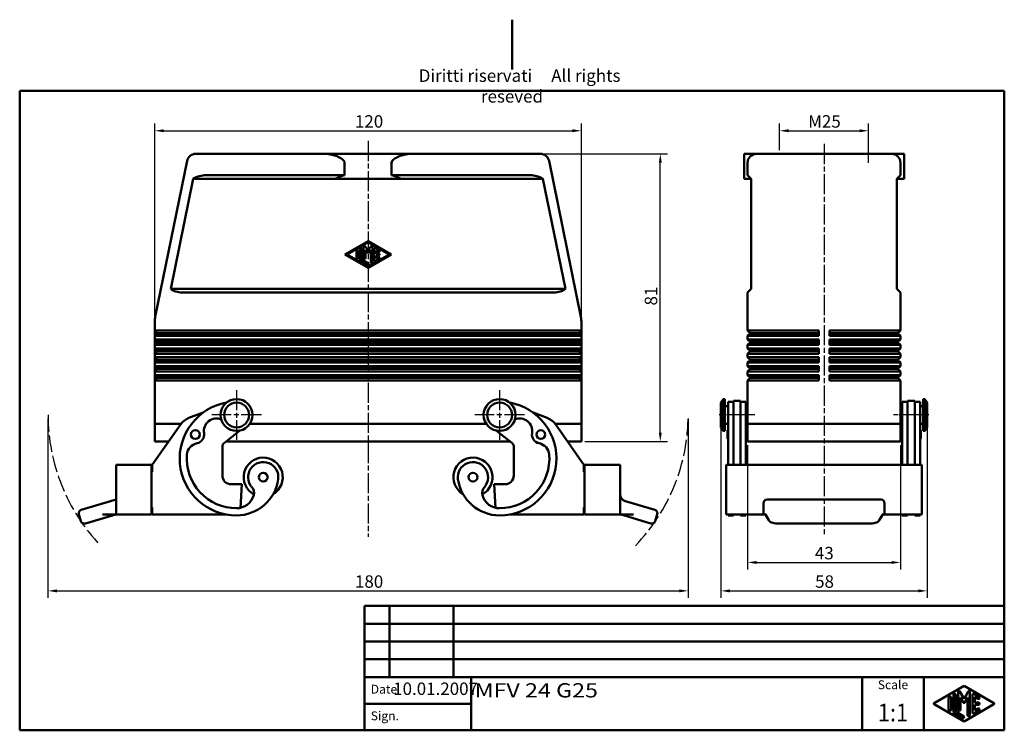
# Model space of a CAD drawing. Extents: x 10 to 287, y 10 to 210.
import ezdxf
from ezdxf.enums import TextEntityAlignment as Align

# ---------------------------------------------------------------- set-up
doc = ezdxf.new("R2010")
doc.units = 0
for name, pattern in [('CHAIN', [0.3543, 0.2362, -0.0295, 0.0591, -0.0295]), ('DASH_DOT', [0.37, 0.24, -0.06, 0.01, -0.06]), ('DASHED_SPACE', [0.2067, 0.1654, -0.0413])]:
    doc.linetypes.add(name, pattern=pattern)
for name, color, linetype, lineweight in [('Bemaßungen(TC_020513_DIN)', 7, 'Continuous', 25), ('Mittellinie(TC_020513_DIN)', 7, 'DASH_DOT', 25), ('Mittelpunktmarkierung(TC_020513_DIN)', 7, 'Continuous', 25), ('Schraffur', 179, 'Continuous', 9), ('Sichtbare Kanten(TC_020513_DIN)', 7, 'Continuous', 50), ('Skizziergeometrie(ISO)', 7, 'Continuous', 50), ('Stich 1-Linien(TC_020513_DIN)', 7, 'DASHED_SPACE', 25), ('Symbole(ISO)', 7, 'Continuous', 25)]:
    doc.layers.add(name, color=color, linetype=linetype, lineweight=lineweight)
doc.styles.add('Aktuell-BSI', font='ARIAL.TTF')
doc.styles.add('Kopie von TC 5 mm', font='ARIAL.TTF', dxfattribs={"width": 1.2})
doc.styles.add('TC 2_5 mm', font='ARIAL.TTF', dxfattribs={"width": 0.9})
doc.styles.add('TC 3_5 mm', font='ARIAL.TTF', dxfattribs={"width": 0.8})
doc.styles.add('TC 5 mm', font='ARIAL.TTF', dxfattribs={"width": 0.9})
doc.dimstyles.new('STANDARD-TC_020513_DIN', dxfattribs={"dimtxt": 3.5, "dimasz": 2.5, "dimexe": 2, "dimexo": 1, "dimgap": 0.8, "dimtad": 1, "dimrnd": 1e-08, "dimzin": 12, "dimtxsty": 'Aktuell-BSI', "dimcen": 0.09, "dimdle": 10, "dimclrd": 7, "dimclre": 7, "dimclrt": 7, "dimadec": 0, "dimazin": 3, "dimtfac": 1, "dimtmove": 0, "dimatfit": 3, "dimfxl": 1, "dimtolj": 1, "dimtzin": 0, "dimlwd": 25, "dimlwe": 25, "dimarcsym": 0})

# ---------------------------------------------------------------- blocks, each defined once
blk = doc.blocks.new('Ränder Ilme Rahmen A4 quer')
at = {"layer": 'Skizziergeometrie(ISO)'}
for p, q in [((148.5, 210), (148.5, 196)), ((10, 10), (10, 190)), ((10, 190), (287, 190)), ((287, 190), (287, 10)), ((10, 10), (287, 10))]:
    blk.add_line(p, q, dxfattribs=at)
at = {"layer": 'Symbole(ISO)', "color": 7, "insert": (148.5, 196), "char_height": 3.5, "attachment_point": 2, "style": 'TC 2_5 mm'}
blk.add_mtext('\\fISOCPEUR|b0|i0;\\H3.5000;    Diritti riservati     All rights reseved', dxfattribs=at)
blk = doc.blocks.new('Schriftfelder Ilme')
at = {"layer": 'Schraffur'}
h = blk.add_hatch(color=7, dxfattribs=at)
edge = h.paths.add_edge_path()
edge.add_arc((184.66, 19.15), 0.333, 0, 180)
edge.add_line((184.32, 19.15), (184.32, 15.85))
edge.add_arc((184.66, 15.85), 0.333, 180, 360)
edge.add_line((184.99, 15.85), (184.99, 19.15))
h = blk.add_hatch(color=7, dxfattribs=at)
edge = h.paths.add_edge_path()
edge.add_line((188.49, 14.02), (186.32, 15.27))
edge.add_line((186.32, 15.27), (186.32, 19.94))
edge.add_arc((185.99, 19.94), 0.333, 0, 180)
edge.add_line((185.66, 19.94), (185.66, 15.27))
edge.add_arc((186.32, 15.27), 0.667, 180, 240.0184)
edge.add_line((185.99, 14.69), (188.16, 13.44))
edge.add_arc((188.32, 13.73), 0.333, 240.0184, 420.0184)
h = blk.add_hatch(color=7, dxfattribs=at)
edge = h.paths.add_edge_path()
edge.add_line((188.66, 18.85), (187.48, 20.89))
edge.add_arc((187.25, 20.75), 0.265, 30, 180)
edge.add_line((186.99, 20.75), (186.99, 15.85))
edge.add_arc((187.32, 15.85), 0.333, 180, 360)
edge.add_line((187.66, 15.85), (187.66, 19.25))
edge.add_line((187.66, 19.25), (188.51, 17.77))
edge.add_arc((188.66, 17.85), 0.167, 210, 330)
edge.add_line((188.8, 17.77), (189.66, 19.25))
edge.add_line((189.66, 19.25), (189.66, 14.29))
edge.add_arc((189.99, 14.29), 0.333, 180, 360)
edge.add_line((190.32, 14.29), (190.32, 20.75))
edge.add_arc((190.06, 20.75), 0.265, 0, 150)
edge.add_line((189.83, 20.89), (188.66, 18.85))
h = blk.add_hatch(color=7, dxfattribs=at)
edge = h.paths.add_edge_path()
edge.add_arc((192.69, 15.85), 0.333, 299.9816, 479.9816)
edge.add_line((192.52, 16.14), (191.66, 15.63))
edge.add_line((191.66, 15.63), (191.66, 17.17))
edge.add_line((191.66, 17.17), (192.69, 17.17))
edge.add_arc((192.69, 17.5), 0.333, 270, 450)
edge.add_line((192.69, 17.83), (191.66, 17.83))
edge.add_line((191.66, 17.83), (191.66, 19.37))
edge.add_line((191.66, 19.37), (192.52, 18.87))
edge.add_arc((192.69, 19.15), 0.333, 240.0184, 420.0184)
edge.add_line((192.86, 19.44), (191.49, 20.23))
edge.add_arc((191.32, 19.94), 0.333, 60.0184, 180)
edge.add_line((190.99, 19.94), (190.99, 15.06))
edge.add_arc((191.32, 15.06), 0.333, 180, 299.9816)
edge.add_line((191.49, 14.77), (192.86, 15.56))
for p, q in [((185.66, 19.94), (185.66, 15.27)), ((186.32, 15.27), (186.32, 19.94)), ((186.99, 20.75), (186.99, 15.85)), ((188.66, 18.85), (187.48, 20.89)), ((189.83, 20.89), (188.66, 18.85)), ((190.32, 14.29), (190.32, 20.75)), ((190.99, 15.06, 10), (190.99, 19.94, 10)), ((191.49, 20.23, 10), (192.86, 19.44, 10)), ((184.32, 15.85, 10), (184.32, 19.15, 10)), ((184.99, 19.15, 10), (184.99, 15.85, 10)), ((187.66, 19.25), (188.51, 17.77)), ((187.66, 15.85), (187.66, 19.25)), ((188.8, 17.77), (189.66, 19.25)), ((189.66, 19.25), (189.66, 14.29)), ((191.66, 19.37, 10), (191.66, 17.83, 10)), ((192.52, 18.87, 10), (191.66, 19.37, 10)), ((191.66, 17.83, 10), (192.69, 17.83, 10)), ((191.66, 17.17, 10), (191.66, 15.63, 10)), ((192.69, 17.17, 10), (191.66, 17.17, 10)), ((185.99, 14.69), (188.16, 13.44)), ((188.49, 14.02), (186.32, 15.27)), ((192.86, 15.56, 10), (191.49, 14.77, 10)), ((191.66, 15.63, 10), (192.52, 16.14, 10))]:
    blk.add_line(p, q)
for centre, radius, start, end in [((184.66, 19.15, 10), 0.333, 0, 180), ((185.99, 19.94), 0.333, 0, 180), ((187.25, 20.75), 0.265, 30, 180), ((190.06, 20.75), 0.265, 0, 150), ((191.32, 19.94, 10), 0.333, 60.0184, 180), ((192.69, 19.15, 10), 0.333, 240.0184, 60.0184), ((188.66, 17.85), 0.167, 210, 330), ((192.69, 17.5, 10), 0.333, 270, 90), ((184.66, 15.85, 10), 0.333, 180, 0), ((186.32, 15.27), 0.667, 180, 240.0184), ((187.32, 15.85), 0.333, 180, 0), ((188.32, 13.73), 0.333, 240.0184, 60.0184), ((189.99, 14.29), 0.333, 180, 0), ((191.32, 15.06, 10), 0.333, 180, 299.9816), ((192.69, 15.85, 10), 0.333, 299.9816, 119.9816)]:
    blk.add_arc(centre, radius, start, end)
at = {"layer": 'Skizziergeometrie(ISO)'}
for p, q in [((19.98, 45), (199.98, 45)), ((19.98, 45), (19.98, 10)), ((26.98, 45), (26.98, 25)), ((44.98, 45), (44.98, 25)), ((19.98, 40), (199.98, 40)), ((19.98, 35), (199.98, 35)), ((19.98, 30), (199.98, 30)), ((19.98, 25), (199.98, 25)), ((49.98, 10), (49.98, 25)), ((159.98, 25), (159.98, 10)), ((177.33, 25), (177.33, 10)), ((180.24, 17.65), (188.66, 22.5)), ((188.66, 22.5), (197.07, 17.65)), ((185.66, 15.27), (185.66, 19.94)), ((186.32, 19.94), (186.32, 15.27)), ((186.99, 15.85), (186.99, 20.75)), ((187.48, 20.89), (188.66, 18.85)), ((189.83, 20.89), (188.66, 18.85)), ((190.32, 14.29), (190.32, 20.75)), ((190.99, 15.06), (190.99, 19.94)), ((191.49, 20.23), (192.86, 19.44)), ((19.98, 17.5), (49.98, 17.5)), ((188.66, 12.5), (180.24, 17.36)), ((184.32, 15.85), (184.32, 19.15)), ((184.99, 19.15), (184.99, 15.85)), ((187.66, 19.25), (187.66, 15.85)), ((188.51, 17.77), (187.66, 19.25)), ((197.07, 17.36), (188.66, 12.5)), ((189.66, 19.25), (188.8, 17.77)), ((189.66, 14.29), (189.66, 19.25)), ((191.66, 19.37), (191.66, 17.83)), ((192.52, 18.87), (191.66, 19.37)), ((191.66, 17.83), (192.69, 17.83)), ((191.66, 17.17), (191.66, 15.63)), ((192.69, 17.17), (191.66, 17.17)), ((188.16, 13.44), (185.99, 14.69)), ((186.32, 15.27), (188.49, 14.02)), ((192.86, 15.56), (191.49, 14.77)), ((191.66, 15.63), (192.52, 16.14))]:
    blk.add_line(p, q, dxfattribs=at)
for centre, radius, start, end in [((184.66, 19.15), 0.333, 0, 180), ((185.99, 19.94), 0.333, 0, 180), ((187.25, 20.75), 0.265, 30, 180), ((190.06, 20.75), 0.265, 0, 150), ((191.32, 19.94), 0.333, 60.0184, 180), ((192.69, 19.15), 0.333, 240.0184, 60.0184), ((180.32, 17.5), 0.167, 119.9816, 240.0184), ((188.66, 17.85), 0.167, 210, 330), ((192.69, 17.5), 0.333, 270, 90), ((196.99, 17.5), 0.167, 299.9816, 60.0184), ((184.66, 15.85), 0.333, 180, 0), ((186.32, 15.27), 0.667, 180, 240.0184), ((187.32, 15.85), 0.333, 180, 0), ((188.32, 13.73), 0.333, 240.0184, 60.0184), ((189.99, 14.29), 0.333, 180, 0), ((191.32, 15.06), 0.333, 180, 299.9816), ((192.69, 15.85), 0.333, 299.9816, 119.9816)]:
    blk.add_arc(centre, radius, start, end, dxfattribs=at)
at = {"layer": 'Symbole(ISO)', "color": 7}
for s, insert, char_height, width, attachment_point, style in [(' Date', (20.98, 21.25), 2.5, 8.9975, 4, 'TC 2_5 mm'), ('10.01.2007', (39.98, 21.25), 3.5, 20.9533, 5, 'TC 3_5 mm'), ('Scale', (168.66, 22.5), 2.5, 17.3406, 5, 'TC 2_5 mm'), (' Sign.', (20.98, 13.75), 2.5, 8.971, 4, 'TC 2_5 mm')]:
    blk.add_mtext(s, dxfattribs=dict(at, insert=insert, char_height=char_height, width=width, attachment_point=attachment_point, style=style))
at = {"layer": 'Symbole(ISO)', "color": 7, "style": 'Kopie von TC 5 mm', "width": 1.2}
blk.add_attdef('BAUTEILNUMMER', text='', height=4, dxfattribs=at).set_placement((50.98, 21.25), align=Align.MIDDLE_LEFT)
at = {"layer": 'Symbole(ISO)', "color": 7, "style": 'TC 5 mm', "width": 0.9}
blk.add_attdef('FirstViewScale', text='', height=5, dxfattribs=at).set_placement((168.66, 15), align=Align.MIDDLE_CENTER)
blk = doc.blocks.new('*D11')
at = {"layer": 'Bemaßungen(TC_020513_DIN)', "color": 7, "linetype": 'Continuous', "lineweight": 25}
for p, q in [((153.9, 172.24), (192.22, 172.24)), ((190.22, 93.74), (190.22, 169.74)), ((169.01, 91.24), (192.22, 91.24))]:
    blk.add_line(p, q, dxfattribs=at)
at = {"layer": 'Bemaßungen(TC_020513_DIN)', "color": 7, "linetype": 'Continuous'}
for points in [[(189.81, 169.74), (190.64, 169.74), (190.22, 172.24)], [(189.81, 93.74), (190.64, 93.74), (190.22, 91.24)]]:
    blk.add_solid(points, dxfattribs=at)
at = {"layer": 'Defpoints', "color": 0, "linetype": 'Continuous'}
for p in [(152.9, 172.24), (190.22, 172.24), (168.01, 91.24)]:
    blk.add_point(p, dxfattribs=at)
at = {"layer": 'Bemaßungen(TC_020513_DIN)', "color": 7, "linetype": 'Continuous', "lineweight": 25, "insert": (185.85, 129.57), "char_height": 3.5, "attachment_point": 1, "rotation": 90, "style": 'Aktuell-BSI'}
blk.add_mtext('\\A1;81', dxfattribs=at)
blk = doc.blocks.new('*D12')
at = {"layer": 'Bemaßungen(TC_020513_DIN)', "color": 7, "linetype": 'Continuous', "lineweight": 25}
for p, q in [((223.79, 173.24), (223.79, 180.74)), ((248.79, 169.74), (248.79, 180.74)), ((226.29, 178.74), (246.29, 178.74))]:
    blk.add_line(p, q, dxfattribs=at)
at = {"layer": 'Bemaßungen(TC_020513_DIN)', "color": 7, "linetype": 'Continuous'}
for points in [[(226.29, 179.16), (226.29, 178.33), (223.79, 178.74)], [(246.29, 179.16), (246.29, 178.33), (248.79, 178.74)]]:
    blk.add_solid(points, dxfattribs=at)
at = {"layer": 'Defpoints', "color": 0, "linetype": 'Continuous'}
for p in [(248.79, 178.74), (223.79, 172.24), (248.79, 168.74)]:
    blk.add_point(p, dxfattribs=at)
at = {"layer": 'Bemaßungen(TC_020513_DIN)', "color": 7, "linetype": 'Continuous', "lineweight": 25, "insert": (231.81, 183.12), "char_height": 3.5, "attachment_point": 1, "style": 'Aktuell-BSI'}
blk.add_mtext('\\A1;M25', dxfattribs=at)
blk = doc.blocks.new('*D13')
at = {"layer": 'Bemaßungen(TC_020513_DIN)', "color": 7, "linetype": 'Continuous', "lineweight": 25}
for p, q in [((48.01, 103.37), (48.01, 180.74)), ((168.01, 109.49), (168.01, 180.74)), ((50.51, 178.74), (165.51, 178.74))]:
    blk.add_line(p, q, dxfattribs=at)
at = {"layer": 'Bemaßungen(TC_020513_DIN)', "color": 7, "linetype": 'Continuous'}
for points in [[(50.51, 179.16), (50.51, 178.33), (48.01, 178.74)], [(165.51, 179.16), (165.51, 178.33), (168.01, 178.74)]]:
    blk.add_solid(points, dxfattribs=at)
at = {"layer": 'Defpoints', "color": 0, "linetype": 'Continuous'}
for p in [(168.01, 178.74), (168.01, 108.49), (48.01, 102.37)]:
    blk.add_point(p, dxfattribs=at)
at = {"layer": 'Bemaßungen(TC_020513_DIN)', "color": 7, "linetype": 'Continuous', "lineweight": 25, "insert": (104.32, 183.12), "char_height": 3.5, "attachment_point": 1, "style": 'Aktuell-BSI'}
blk.add_mtext('\\A1;120', dxfattribs=at)
blk = doc.blocks.new('*D14')
at = {"layer": 'Bemaßungen(TC_020513_DIN)', "color": 7, "linetype": 'Continuous', "lineweight": 25}
for p, q in [((214.79, 90.24), (214.79, 55.24)), ((257.79, 90.24), (257.79, 55.24)), ((217.29, 57.24), (255.29, 57.24))]:
    blk.add_line(p, q, dxfattribs=at)
at = {"layer": 'Bemaßungen(TC_020513_DIN)', "color": 7, "linetype": 'Continuous'}
for points in [[(217.29, 57.66), (217.29, 56.83), (214.79, 57.24)], [(255.29, 57.66), (255.29, 56.83), (257.79, 57.24)]]:
    blk.add_solid(points, dxfattribs=at)
at = {"layer": 'Defpoints', "color": 0, "linetype": 'Continuous'}
for p in [(214.79, 91.24), (257.79, 91.24), (257.79, 57.24)]:
    blk.add_point(p, dxfattribs=at)
at = {"layer": 'Bemaßungen(TC_020513_DIN)', "color": 7, "linetype": 'Continuous', "lineweight": 25, "insert": (233.71, 61.62), "char_height": 3.5, "attachment_point": 1, "style": 'Aktuell-BSI'}
blk.add_mtext('\\A1;43', dxfattribs=at)
blk = doc.blocks.new('*D15')
at = {"layer": 'Bemaßungen(TC_020513_DIN)', "color": 7, "linetype": 'Continuous', "lineweight": 25}
for p, q in [((207.29, 97.74), (207.29, 47.24)), ((265.29, 97.74), (265.29, 47.24)), ((209.79, 49.24), (262.79, 49.24))]:
    blk.add_line(p, q, dxfattribs=at)
at = {"layer": 'Bemaßungen(TC_020513_DIN)', "color": 7, "linetype": 'Continuous'}
for points in [[(209.79, 49.66), (209.79, 48.83), (207.29, 49.24)], [(262.79, 49.66), (262.79, 48.83), (265.29, 49.24)]]:
    blk.add_solid(points, dxfattribs=at)
at = {"layer": 'Defpoints', "color": 0, "linetype": 'Continuous'}
for p in [(207.29, 98.74), (265.29, 98.74), (265.29, 49.24)]:
    blk.add_point(p, dxfattribs=at)
at = {"layer": 'Bemaßungen(TC_020513_DIN)', "color": 7, "linetype": 'Continuous', "lineweight": 25, "insert": (233.78, 53.62), "char_height": 3.5, "attachment_point": 1, "style": 'Aktuell-BSI'}
blk.add_mtext('\\A1;58', dxfattribs=at)
blk = doc.blocks.new('*D16')
at = {"layer": 'Bemaßungen(TC_020513_DIN)', "color": 7, "linetype": 'Continuous', "lineweight": 25}
for p, q in [((17.96, 97.74), (17.96, 47.24)), ((198.06, 97.74), (198.06, 47.24)), ((20.46, 49.24), (195.56, 49.24))]:
    blk.add_line(p, q, dxfattribs=at)
at = {"layer": 'Bemaßungen(TC_020513_DIN)', "color": 7, "linetype": 'Continuous'}
for points in [[(20.46, 49.66), (20.46, 48.83), (17.96, 49.24)], [(195.56, 49.66), (195.56, 48.83), (198.06, 49.24)]]:
    blk.add_solid(points, dxfattribs=at)
at = {"layer": 'Defpoints', "color": 0, "linetype": 'Continuous'}
for p in [(17.96, 98.74), (198.06, 98.74), (198.06, 49.24)]:
    blk.add_point(p, dxfattribs=at)
at = {"layer": 'Bemaßungen(TC_020513_DIN)', "color": 7, "linetype": 'Continuous', "lineweight": 25, "insert": (104.32, 53.62), "char_height": 3.5, "attachment_point": 1, "style": 'Aktuell-BSI'}
blk.add_mtext('\\A1;180', dxfattribs=at)

msp = doc.modelspace()

# ---------------------------------------------------------------- linework, layer by layer
at = {"layer": 'Mittellinie(TC_020513_DIN)', "linetype": 'CHAIN', "ltscale": 23.990969}
for p, q in [((108.013, 175.879), (108.013, 64.454)), ((236.288, 175.024), (236.288, 64.625))]:
    msp.add_line(p, q, dxfattribs=at)
at = {"layer": 'Mittellinie(TC_020513_DIN)', "linetype": 'CHAIN', "ltscale": 7.222748}
for p, q in [((213.288, 98.743), (206.788, 98.743)), ((216.788, 98.743), (210.288, 98.743)), ((262.288, 98.743), (255.788, 98.743)), ((265.788, 98.743), (259.288, 98.743))]:
    msp.add_line(p, q, dxfattribs=at)
at = {"layer": 'Mittelpunktmarkierung(TC_020513_DIN)', "linetype": 'CHAIN', "ltscale": 23.990969}
for p, q in [((71.013, 105.743), (71.013, 91.743)), ((145.013, 105.743), (145.013, 91.743)), ((78.013, 98.743), (64.013, 98.743)), ((152.013, 98.743), (138.013, 98.743))]:
    msp.add_line(p, q, dxfattribs=at)
at = {"layer": 'Sichtbare Kanten(TC_020513_DIN)'}
for p, q in [((59.553, 172.243), (63.126, 172.243)), ((95.961, 172.243), (63.126, 172.243)), ((95.961, 172.243), (120.065, 172.243)), ((152.899, 172.243), (120.065, 172.243)), ((152.899, 172.243), (156.472, 172.243)), ((213.788, 172.243), (217.288, 172.243)), ((213.788, 165.243), (213.788, 172.243)), ((217.288, 172.243), (220.788, 172.243)), ((251.788, 172.243), (220.788, 172.243)), ((251.788, 172.243), (255.288, 172.243)), ((255.288, 172.243), (258.788, 172.243)), ((258.788, 165.243), (258.788, 172.243)), ((57.104, 170.243), (48.134, 126.337)), ((101.379, 166.243), (101.379, 169.743)), ((114.646, 169.743), (114.646, 166.243)), ((167.891, 126.337), (158.921, 170.243)), ((214.788, 169.743), (214.788, 166.243)), ((257.788, 166.243), (257.788, 169.743)), ((62.411, 166.243), (101.379, 166.243)), ((114.646, 166.243), (153.614, 166.243)), ((215.788, 165.243), (214.788, 166.243)), ((257.788, 166.243), (256.788, 165.243)), ((52.488, 134.243), (58.821, 165.243)), ((58.821, 165.243), (98.739, 165.243)), ((117.286, 165.243), (98.739, 165.243)), ((117.286, 165.243), (157.204, 165.243)), ((157.204, 165.243), (163.537, 134.243)), ((215.788, 165.243), (213.788, 165.243)), ((215.788, 165.243), (215.788, 134.243)), ((258.788, 165.243), (256.788, 165.243)), ((256.788, 134.243), (256.788, 165.243)), ((101.512, 143.893), (108.013, 147.641)), ((108.013, 147.353), (102.013, 143.893)), ((108.013, 147.641), (114.513, 143.893)), ((114.013, 143.893), (108.013, 147.353)), ((104.763, 142.903), (104.763, 144.883)), ((105.263, 144.883), (105.263, 142.903)), ((105.763, 142.337), (105.763, 145.449)), ((106.263, 145.449), (106.263, 142.481)), ((106.763, 142.903), (106.763, 146.026)), ((107.213, 146.175), (108.013, 145.104)), ((108.013, 144.269), (107.263, 145.273)), ((107.263, 145.273), (107.263, 142.903)), ((108.013, 145.104), (108.812, 146.175)), ((108.763, 145.273), (108.013, 144.269)), ((108.763, 141.76), (108.763, 145.273)), ((109.263, 146.026), (109.263, 141.76)), ((109.763, 142.337), (109.763, 145.449)), ((110.137, 145.666), (111.137, 145.089)), ((110.263, 145.016), (110.263, 144.143)), ((110.888, 144.656), (110.263, 145.016)), ((110.263, 144.143), (111.013, 144.143)), ((108.013, 140.144), (101.512, 143.893)), ((102.013, 143.893), (108.013, 140.433)), ((107.888, 140.967), (105.888, 142.12)), ((106.263, 142.481), (108.137, 141.4)), ((114.513, 143.893), (108.013, 140.144)), ((108.013, 140.433), (114.013, 143.893)), ((111.137, 142.697), (110.137, 142.12)), ((111.013, 143.643), (110.263, 143.643)), ((110.263, 143.643), (110.263, 142.769)), ((110.263, 142.769), (110.888, 143.13)), ((52.488, 134.243), (163.537, 134.243)), ((160.356, 133.243), (55.669, 133.243)), ((214.788, 133.243), (215.788, 134.243)), ((214.788, 133.243), (214.788, 125.136)), ((256.788, 134.243), (257.788, 133.243)), ((257.788, 125.136), (257.788, 133.243)), ((48.013, 125.136), (48.013, 122.493)), ((168.013, 122.493), (168.013, 125.136)), ((214.788, 125.136), (214.788, 122.493)), ((257.788, 122.493), (257.788, 125.136)), ((48.013, 122.493), (54.013, 122.493)), ((48.013, 122.493), (48.013, 120.993)), ((48.013, 122.493), (48.713, 121.793)), ((162.013, 122.493), (54.013, 122.493)), ((162.013, 122.493), (168.013, 122.493)), ((167.313, 121.793), (168.013, 122.493)), ((168.013, 120.993), (168.013, 122.493)), ((214.788, 122.493), (220.788, 122.493)), ((215.488, 121.793), (214.788, 122.493)), ((234.788, 122.493), (220.788, 122.493)), ((234.788, 120.993), (234.788, 122.493)), ((237.788, 122.493), (237.788, 120.993)), ((251.788, 122.493), (237.788, 122.493)), ((251.788, 122.493), (257.788, 122.493)), ((257.788, 122.493), (257.088, 121.793)), ((48.013, 120.993), (48.713, 121.693)), ((48.013, 120.993), (48.013, 119.993)), ((54.013, 120.993), (48.013, 120.993)), ((48.013, 119.993), (54.013, 119.993)), ((48.013, 119.993), (48.013, 118.493)), ((48.013, 119.993), (48.713, 119.293)), ((48.013, 118.493), (48.713, 119.193)), ((54.013, 121.793), (48.713, 121.793)), ((48.713, 121.693), (48.713, 121.793)), ((48.713, 121.693), (54.013, 121.693)), ((54.013, 119.293), (48.713, 119.293)), ((48.713, 119.193), (48.713, 119.293)), ((48.713, 119.193), (54.013, 119.193)), ((54.013, 121.793), (162.013, 121.793)), ((162.013, 121.693), (54.013, 121.693)), ((54.013, 120.993), (162.013, 120.993)), ((162.013, 119.993), (54.013, 119.993)), ((54.013, 119.293), (162.013, 119.293)), ((162.013, 119.193), (54.013, 119.193)), ((167.313, 121.793), (162.013, 121.793)), ((162.013, 121.693), (167.313, 121.693)), ((168.013, 120.993), (162.013, 120.993)), ((162.013, 119.993), (168.013, 119.993)), ((167.313, 119.293), (162.013, 119.293)), ((162.013, 119.193), (167.313, 119.193)), ((167.313, 121.693), (167.313, 121.793)), ((168.013, 120.993), (167.313, 121.693)), ((167.313, 119.293), (168.013, 119.993)), ((167.313, 119.193), (167.313, 119.293)), ((168.013, 118.493), (167.313, 119.193)), ((168.013, 119.993), (168.013, 120.993)), ((168.013, 118.493), (168.013, 119.993)), ((215.488, 121.693), (214.788, 120.993)), ((220.788, 120.993), (214.788, 120.993)), ((214.788, 120.993), (214.788, 119.993)), ((214.788, 119.993), (220.788, 119.993)), ((215.488, 119.293), (214.788, 119.993)), ((215.488, 119.193), (214.788, 118.493)), ((215.488, 121.793), (220.788, 121.793)), ((215.488, 121.693), (215.488, 121.793)), ((220.788, 121.693), (215.488, 121.693)), ((215.488, 119.293), (220.788, 119.293)), ((215.488, 119.193), (215.488, 119.293)), ((220.788, 119.193), (215.488, 119.193)), ((234.788, 121.793), (220.788, 121.793)), ((220.788, 121.693), (234.788, 121.693)), ((220.788, 120.993), (234.788, 120.993)), ((234.788, 119.993), (220.788, 119.993)), ((234.788, 119.293), (220.788, 119.293)), ((220.788, 119.193), (234.788, 119.193)), ((234.788, 118.493), (234.788, 119.993)), ((237.788, 121.793), (251.788, 121.793)), ((251.788, 121.693), (237.788, 121.693)), ((237.788, 120.993), (251.788, 120.993)), ((237.788, 119.993), (237.788, 118.493)), ((251.788, 119.993), (237.788, 119.993)), ((237.788, 119.293), (251.788, 119.293)), ((251.788, 119.193), (237.788, 119.193)), ((257.088, 121.793), (251.788, 121.793)), ((251.788, 121.693), (257.088, 121.693)), ((257.788, 120.993), (251.788, 120.993)), ((251.788, 119.993), (257.788, 119.993)), ((257.088, 119.293), (251.788, 119.293)), ((251.788, 119.193), (257.088, 119.193)), ((257.088, 121.693), (257.088, 121.793)), ((257.788, 120.993), (257.088, 121.693)), ((257.788, 119.993), (257.088, 119.293)), ((257.088, 119.193), (257.088, 119.293)), ((257.788, 118.493), (257.088, 119.193)), ((257.788, 119.993), (257.788, 120.993)), ((48.013, 118.493), (48.013, 117.493)), ((54.013, 118.493), (48.013, 118.493)), ((48.013, 117.493), (54.013, 117.493)), ((48.013, 117.493), (48.013, 115.993)), ((48.013, 117.493), (48.713, 116.793)), ((48.013, 115.993), (48.713, 116.693)), ((54.013, 116.793), (48.713, 116.793)), ((48.713, 116.693), (48.713, 116.793)), ((48.713, 116.693), (54.013, 116.693)), ((54.013, 118.493), (162.013, 118.493)), ((162.013, 117.493), (54.013, 117.493)), ((54.013, 116.793), (162.013, 116.793)), ((162.013, 116.693), (54.013, 116.693)), ((168.013, 118.493), (162.013, 118.493)), ((162.013, 117.493), (168.013, 117.493)), ((167.313, 116.793), (162.013, 116.793)), ((162.013, 116.693), (167.313, 116.693)), ((167.313, 116.793), (168.013, 117.493)), ((167.313, 116.693), (167.313, 116.793)), ((168.013, 115.993), (167.313, 116.693)), ((168.013, 117.493), (168.013, 118.493)), ((168.013, 115.993), (168.013, 117.493)), ((220.788, 118.493), (214.788, 118.493)), ((214.788, 118.493), (214.788, 117.493)), ((214.788, 117.493), (220.788, 117.493)), ((215.488, 116.793), (214.788, 117.493)), ((215.488, 116.693), (214.788, 115.993)), ((215.488, 116.793), (220.788, 116.793)), ((215.488, 116.693), (215.488, 116.793)), ((220.788, 116.693), (215.488, 116.693)), ((220.788, 118.493), (234.788, 118.493)), ((234.788, 117.493), (220.788, 117.493)), ((234.788, 116.793), (220.788, 116.793)), ((220.788, 116.693), (234.788, 116.693)), ((234.788, 115.993), (234.788, 117.493)), ((237.788, 118.493), (251.788, 118.493)), ((237.788, 117.493), (237.788, 115.993)), ((251.788, 117.493), (237.788, 117.493)), ((237.788, 116.793), (251.788, 116.793)), ((251.788, 116.693), (237.788, 116.693)), ((257.788, 118.493), (251.788, 118.493)), ((251.788, 117.493), (257.788, 117.493)), ((257.088, 116.793), (251.788, 116.793)), ((251.788, 116.693), (257.088, 116.693)), ((257.788, 117.493), (257.088, 116.793)), ((257.088, 116.693), (257.088, 116.793)), ((257.788, 115.993), (257.088, 116.693)), ((257.788, 117.493), (257.788, 118.493)), ((48.013, 115.993), (48.013, 114.993)), ((54.013, 115.993), (48.013, 115.993)), ((48.013, 114.993), (54.013, 114.993)), ((48.013, 114.993), (48.013, 113.493)), ((48.013, 114.993), (48.713, 114.293)), ((48.013, 113.493), (48.713, 114.193)), ((54.013, 114.293), (48.713, 114.293)), ((48.713, 114.193), (48.713, 114.293)), ((48.713, 114.193), (54.013, 114.193)), ((54.013, 115.993), (162.013, 115.993)), ((162.013, 114.993), (54.013, 114.993)), ((54.013, 114.293), (162.013, 114.293)), ((162.013, 114.193), (54.013, 114.193)), ((168.013, 115.993), (162.013, 115.993)), ((162.013, 114.993), (168.013, 114.993)), ((167.313, 114.293), (162.013, 114.293)), ((162.013, 114.193), (167.313, 114.193)), ((167.313, 114.293), (168.013, 114.993)), ((167.313, 114.193), (167.313, 114.293)), ((168.013, 113.493), (167.313, 114.193)), ((168.013, 114.993), (168.013, 115.993)), ((168.013, 113.493), (168.013, 114.993)), ((220.788, 115.993), (214.788, 115.993)), ((214.788, 115.993), (214.788, 114.993)), ((214.788, 114.993), (220.788, 114.993)), ((215.488, 114.293), (214.788, 114.993)), ((215.488, 114.193), (214.788, 113.493)), ((215.488, 114.293), (220.788, 114.293)), ((215.488, 114.193), (215.488, 114.293)), ((220.788, 114.193), (215.488, 114.193)), ((220.788, 115.993), (234.788, 115.993)), ((234.788, 114.993), (220.788, 114.993)), ((234.788, 114.293), (220.788, 114.293)), ((220.788, 114.193), (234.788, 114.193)), ((234.788, 113.493), (234.788, 114.993)), ((237.788, 115.993), (251.788, 115.993)), ((237.788, 114.993), (237.788, 113.493)), ((251.788, 114.993), (237.788, 114.993)), ((237.788, 114.293), (251.788, 114.293)), ((251.788, 114.193), (237.788, 114.193)), ((257.788, 115.993), (251.788, 115.993)), ((251.788, 114.993), (257.788, 114.993)), ((257.088, 114.293), (251.788, 114.293)), ((251.788, 114.193), (257.088, 114.193)), ((257.788, 114.993), (257.088, 114.293)), ((257.088, 114.193), (257.088, 114.293)), ((257.788, 113.493), (257.088, 114.193)), ((257.788, 114.993), (257.788, 115.993)), ((48.013, 113.493), (48.013, 112.493)), ((54.013, 113.493), (48.013, 113.493)), ((48.013, 112.493), (54.013, 112.493)), ((48.013, 112.493), (48.013, 110.993)), ((48.013, 112.493), (48.713, 111.793)), ((48.013, 110.993), (48.713, 111.693)), ((48.013, 110.993), (48.013, 109.993)), ((54.013, 110.993), (48.013, 110.993)), ((54.013, 111.793), (48.713, 111.793)), ((48.713, 111.693), (48.713, 111.793)), ((48.713, 111.693), (54.013, 111.693)), ((54.013, 113.493), (162.013, 113.493)), ((162.013, 112.493), (54.013, 112.493)), ((54.013, 111.793), (162.013, 111.793)), ((162.013, 111.693), (54.013, 111.693)), ((54.013, 110.993), (162.013, 110.993)), ((168.013, 113.493), (162.013, 113.493)), ((162.013, 112.493), (168.013, 112.493)), ((167.313, 111.793), (162.013, 111.793)), ((162.013, 111.693), (167.313, 111.693)), ((168.013, 110.993), (162.013, 110.993)), ((167.313, 111.793), (168.013, 112.493)), ((167.313, 111.693), (167.313, 111.793)), ((168.013, 110.993), (167.313, 111.693)), ((168.013, 112.493), (168.013, 113.493)), ((168.013, 110.993), (168.013, 112.493)), ((168.013, 109.993), (168.013, 110.993)), ((220.788, 113.493), (214.788, 113.493)), ((214.788, 113.493), (214.788, 112.493)), ((214.788, 112.493), (220.788, 112.493)), ((215.488, 111.793), (214.788, 112.493)), ((215.488, 111.693), (214.788, 110.993)), ((220.788, 110.993), (214.788, 110.993)), ((214.788, 110.993), (214.788, 109.993)), ((215.488, 111.793), (220.788, 111.793)), ((215.488, 111.693), (215.488, 111.793)), ((220.788, 111.693), (215.488, 111.693)), ((220.788, 113.493), (234.788, 113.493)), ((234.788, 112.493), (220.788, 112.493)), ((234.788, 111.793), (220.788, 111.793)), ((220.788, 111.693), (234.788, 111.693)), ((220.788, 110.993), (234.788, 110.993)), ((234.788, 110.993), (234.788, 112.493)), ((237.788, 113.493), (251.788, 113.493)), ((237.788, 112.493), (237.788, 110.993)), ((251.788, 112.493), (237.788, 112.493)), ((237.788, 111.793), (251.788, 111.793)), ((251.788, 111.693), (237.788, 111.693)), ((237.788, 110.993), (251.788, 110.993)), ((257.788, 113.493), (251.788, 113.493)), ((251.788, 112.493), (257.788, 112.493)), ((257.088, 111.793), (251.788, 111.793)), ((251.788, 111.693), (257.088, 111.693)), ((257.788, 110.993), (251.788, 110.993)), ((257.788, 112.493), (257.088, 111.793)), ((257.088, 111.693), (257.088, 111.793)), ((257.788, 110.993), (257.088, 111.693)), ((257.788, 112.493), (257.788, 113.493)), ((257.788, 109.993), (257.788, 110.993)), ((48.013, 109.993), (54.013, 109.993)), ((48.013, 109.993), (48.013, 108.493)), ((48.013, 109.993), (48.713, 109.293)), ((48.013, 108.493), (48.713, 109.193)), ((48.013, 108.493), (48.013, 96.243)), ((54.013, 108.493), (48.013, 108.493)), ((54.013, 109.293), (48.713, 109.293)), ((48.713, 109.193), (48.713, 109.293)), ((48.713, 109.193), (54.013, 109.193)), ((162.013, 109.993), (54.013, 109.993)), ((54.013, 109.293), (162.013, 109.293)), ((162.013, 109.193), (54.013, 109.193)), ((54.013, 108.493), (162.013, 108.493)), ((162.013, 109.993), (168.013, 109.993)), ((167.313, 109.293), (162.013, 109.293)), ((162.013, 109.193), (167.313, 109.193)), ((168.013, 108.493), (162.013, 108.493)), ((167.313, 109.293), (168.013, 109.993)), ((167.313, 109.193), (167.313, 109.293)), ((168.013, 108.493), (167.313, 109.193)), ((168.013, 108.493), (168.013, 109.993)), ((168.013, 96.243), (168.013, 108.493)), ((214.788, 109.993), (220.788, 109.993)), ((215.488, 109.293), (214.788, 109.993)), ((214.788, 108.493), (215.488, 109.193)), ((220.788, 108.493), (214.788, 108.493)), ((214.788, 108.493), (214.788, 96.243)), ((215.488, 109.293), (220.788, 109.293)), ((215.488, 109.193), (215.488, 109.293)), ((220.788, 109.193), (215.488, 109.193)), ((234.788, 109.993), (220.788, 109.993)), ((234.788, 109.293), (220.788, 109.293)), ((220.788, 109.193), (234.788, 109.193)), ((220.788, 108.493), (234.788, 108.493)), ((234.788, 108.493), (234.788, 109.993)), ((237.788, 109.993), (237.788, 108.493)), ((251.788, 109.993), (237.788, 109.993)), ((237.788, 109.293), (251.788, 109.293)), ((251.788, 109.193), (237.788, 109.193)), ((237.788, 108.493), (251.788, 108.493)), ((251.788, 109.993), (257.788, 109.993)), ((257.088, 109.293), (251.788, 109.293)), ((251.788, 109.193), (257.088, 109.193)), ((257.788, 108.493), (251.788, 108.493)), ((257.788, 109.993), (257.088, 109.293)), ((257.088, 109.193), (257.088, 109.293)), ((257.788, 108.493), (257.088, 109.193)), ((257.788, 96.243), (257.788, 108.493)), ((207.288, 102.243), (207.888, 103.243)), ((207.888, 103.243), (207.888, 94.243)), ((208.388, 103.243), (207.888, 103.243)), ((208.388, 103.243), (208.388, 94.243)), ((209.288, 84.743), (209.288, 102.493)), ((210.788, 102.493), (209.288, 102.493)), ((210.788, 102.743), (210.788, 102.48)), ((210.788, 102.743), (212.788, 102.743)), ((212.788, 102.743), (212.788, 102.48)), ((214.288, 102.493), (212.788, 102.493)), ((214.288, 102.493), (214.288, 84.743)), ((258.288, 102.493), (258.288, 84.743)), ((258.288, 102.493), (259.788, 102.493)), ((259.788, 102.743), (259.788, 102.48)), ((259.788, 102.743), (261.788, 102.743)), ((261.788, 102.743), (261.788, 102.48)), ((261.788, 102.493), (263.288, 102.493)), ((263.288, 84.743), (263.288, 102.493)), ((264.188, 103.243), (264.188, 94.243)), ((264.688, 103.243), (264.188, 103.243)), ((264.688, 103.243), (264.688, 94.243)), ((265.288, 102.243), (264.688, 103.243)), ((207.288, 102.243), (207.288, 95.243)), ((209.288, 101.243), (208.388, 101.243)), ((210.788, 102.412), (210.788, 102.48)), ((210.788, 99.429), (210.788, 102.412)), ((212.788, 102.412), (212.788, 102.48)), ((212.788, 99.429), (212.788, 102.412)), ((214.788, 101.243), (214.288, 101.243)), ((258.288, 101.243), (257.788, 101.243)), ((259.788, 102.412), (259.788, 102.48)), ((259.788, 99.429), (259.788, 102.412)), ((261.788, 102.412), (261.788, 102.48)), ((261.788, 99.429), (261.788, 102.412)), ((264.188, 101.243), (263.288, 101.243)), ((265.288, 102.243), (265.288, 95.243)), ((57.629, 97.914), (61.597, 99.429)), ((158.396, 97.914), (154.428, 99.429)), ((210.788, 97.914), (210.788, 99.429)), ((210.788, 97.914), (210.788, 96.121)), ((212.788, 97.914), (212.788, 99.429)), ((212.788, 97.914), (212.788, 96.121)), ((259.788, 97.914), (259.788, 99.429)), ((259.788, 97.914), (259.788, 96.121)), ((261.788, 97.914), (261.788, 99.429)), ((261.788, 97.914), (261.788, 96.121)), ((47.313, 84.743), (55.324, 96.121)), ((48.012, 96.243), (54.012, 96.243)), ((48.012, 91.243), (48.012, 96.243)), ((55.413, 96.243), (54.012, 96.243)), ((71.882, 94.328), (67.581, 90.918)), ((141.271, 96.243), (74.754, 96.243)), ((144.143, 94.328), (148.444, 90.918)), ((162.014, 96.243), (160.613, 96.243)), ((168.713, 84.743), (160.701, 96.121)), ((162.014, 96.243), (168.014, 96.243)), ((168.014, 91.243), (168.014, 96.243)), ((207.288, 95.243), (207.888, 94.243)), ((208.388, 94.243), (207.888, 94.243)), ((209.288, 96.243), (208.388, 96.243)), ((209.088, 92.193), (209.088, 94.293)), ((210.788, 84.743), (210.788, 96.121)), ((212.788, 84.743), (212.788, 96.121)), ((214.787, 96.243), (214.288, 96.243)), ((214.488, 92.193), (214.488, 94.293)), ((214.787, 96.243), (220.787, 96.243)), ((214.787, 91.243), (214.787, 96.243)), ((251.789, 96.243), (220.787, 96.243)), ((251.789, 96.243), (257.789, 96.243)), ((257.789, 91.243), (257.789, 96.243)), ((258.288, 96.243), (257.789, 96.243)), ((258.088, 92.193), (258.088, 94.293)), ((259.788, 84.743), (259.788, 96.121)), ((261.788, 84.743), (261.788, 96.121)), ((264.188, 96.243), (263.288, 96.243)), ((263.488, 92.193), (263.488, 94.293)), ((264.688, 94.243), (264.188, 94.243)), ((265.288, 95.243), (264.688, 94.243)), ((51.889, 91.243), (48.012, 91.243)), ((67.013, 89.743), (67.013, 81.743)), ((67.99, 91.243), (148.035, 91.243)), ((149.013, 89.743), (149.013, 81.743)), ((168.014, 91.243), (164.136, 91.243)), ((220.787, 91.243), (214.787, 91.243)), ((220.787, 91.243), (251.789, 91.243)), ((257.789, 91.243), (251.789, 91.243)), ((37.113, 84.743), (37.113, 70.743)), ((47.113, 84.743), (37.113, 84.743)), ((47.113, 70.743), (47.113, 84.743)), ((47.313, 82.743), (47.313, 84.743)), ((168.713, 82.743), (168.713, 84.743)), ((168.913, 84.743), (178.913, 84.743)), ((168.913, 70.743), (168.913, 84.743)), ((178.913, 70.743), (178.913, 84.743)), ((208.788, 70.743), (208.788, 84.743)), ((263.788, 84.743), (208.788, 84.743)), ((263.788, 84.743), (263.788, 70.743)), ((47.113, 82.743), (47.313, 82.743)), ((168.913, 82.743), (168.713, 82.743)), ((69.513, 79.243), (72.513, 79.243)), ((72.513, 79.243), (72.123, 72.618)), ((146.513, 79.243), (143.513, 79.243)), ((143.513, 79.243), (143.902, 72.618)), ((37.113, 74.943), (28.927, 72.515)), ((220.253, 74.943), (252.323, 74.943)), ((27.331, 72.042), (28.927, 72.515)), ((47.313, 72.743), (47.113, 72.743)), ((47.313, 70.743), (47.313, 72.743)), ((168.713, 70.743), (168.713, 72.743)), ((168.713, 72.743), (168.913, 72.743)), ((180.672, 74.421), (180.344, 74.518)), ((187.098, 72.515), (180.672, 74.421)), ((187.098, 72.515), (188.694, 72.042)), ((219.288, 73.952), (219.288, 70.743)), ((253.288, 73.952), (253.288, 70.743)), ((26.657, 70.799), (27.226, 68.882)), ((30.064, 68.68), (37.019, 70.743)), ((37.113, 70.743), (33.327, 70.743)), ((37.113, 70.743), (47.113, 70.743)), ((68.195, 70.743), (47.313, 70.743)), ((147.83, 70.743), (168.713, 70.743)), ((178.913, 70.743), (168.913, 70.743)), ((180.562, 70.743), (178.913, 70.743)), ((179.006, 70.743), (180.103, 70.418)), ((180.103, 70.418), (185.961, 68.68)), ((182.698, 70.743), (180.562, 70.743)), ((188.8, 68.882), (189.368, 70.799)), ((219.288, 70.743), (208.788, 70.743)), ((209.288, 70.493), (209.288, 70.743)), ((210.788, 70.493), (209.288, 70.493)), ((210.788, 70.493), (210.788, 70.743)), ((212.788, 70.493), (212.788, 70.743)), ((214.288, 70.493), (212.788, 70.493)), ((214.288, 70.743), (214.288, 70.493)), ((219.961, 70.743), (219.288, 70.743)), ((220.749, 69.125), (219.779, 70.743)), ((252.796, 70.743), (251.826, 69.125)), ((253.288, 70.743), (252.615, 70.743)), ((263.788, 70.743), (253.288, 70.743)), ((258.288, 70.743), (258.288, 70.493)), ((258.288, 70.493), (259.788, 70.493)), ((259.788, 70.493), (259.788, 70.743)), ((261.788, 70.493), (261.788, 70.743)), ((261.788, 70.493), (263.288, 70.493)), ((263.288, 70.493), (263.288, 70.743)), ((30.064, 68.68), (28.469, 68.207)), ((187.557, 68.207), (185.961, 68.68)), ((248.994, 68.166), (223.581, 68.166))]:
    msp.add_line(p, q, dxfattribs=at)
at = {"layer": 'Sichtbare Kanten(TC_020513_DIN)', "flags": 128}
for points in [[(101.379, 169.743), (101.331, 170.016), (101.201, 170.268), (101.031, 170.478), (100.831, 170.667), (100.609, 170.84), (100.375, 170.996), (100.139, 171.134), (99.909, 171.256), (99.676, 171.37), (99.437, 171.477), (99.193, 171.577), (98.945, 171.671), (98.694, 171.759), (98.44, 171.84), (98.184, 171.914), (97.929, 171.981), (97.673, 172.041), (97.419, 172.094), (97.167, 172.139), (96.917, 172.176), (96.671, 172.205), (96.429, 172.226), (96.192, 172.239), (95.961, 172.243)], [(120.065, 172.243), (119.833, 172.239), (119.596, 172.226), (119.354, 172.205), (119.108, 172.176), (118.858, 172.139), (118.606, 172.094), (118.352, 172.041), (118.097, 171.981), (117.841, 171.914), (117.585, 171.84), (117.332, 171.759), (117.08, 171.671), (116.832, 171.577), (116.588, 171.477), (116.349, 171.37), (116.116, 171.256), (115.887, 171.134), (115.65, 170.996), (115.416, 170.84), (115.194, 170.667), (114.994, 170.478), (114.824, 170.268), (114.694, 170.016), (114.646, 169.743)], [(223.581, 68.166), (223.137, 68.178), (222.705, 68.215), (222.298, 68.276), (221.923, 68.362), (221.582, 68.475), (221.27, 68.626), (221.124, 68.721), (220.987, 68.835), (220.859, 68.969), (220.749, 69.125)], [(251.826, 69.125), (251.716, 68.969), (251.589, 68.835), (251.451, 68.721), (251.305, 68.626), (250.994, 68.475), (250.652, 68.362), (250.278, 68.276), (249.871, 68.215), (249.438, 68.178), (248.994, 68.166)]]:
    msp.add_lwpolyline(points, dxfattribs=at)
at = {"layer": 'Sichtbare Kanten(TC_020513_DIN)'}
for centre, radius in [((71.013, 98.743), 4.5), ((145.013, 98.743), 4.5), ((71.013, 98.743), 3.5), ((145.013, 98.743), 3.5), ((59.413, 93.243), 1.25), ((156.613, 93.243), 1.25), ((78.513, 81.243), 1.25), ((137.513, 81.243), 1.25)]:
    msp.add_circle(centre, radius, dxfattribs=at)
for centre, radius, start, end in [((59.553, 169.743), 2.5, 90, 168.45331), ((156.472, 169.743), 2.5, 11.54669, 90), ((217.288, 169.743), 2.5, 90, 180), ((255.288, 169.743), 2.5, 0, 90), ((108.013, 144.743), 22.5, 107.14621, 114.34065), ((108.013, 144.743), 22.5, 65.65935, 72.85379), ((105.013, 144.883), 0.25, 0, 180), ((106.013, 145.449), 0.25, 0, 180), ((107.013, 146.026), 0.25, 36.7434, 180), ((109.013, 146.026), 0.25, 0, 143.2566), ((110.013, 145.449), 0.25, 60.02938, 180), ((111.013, 144.873), 0.25, 240.02938, 60.02938), ((111.013, 143.893), 0.25, 270, 90), ((105.013, 142.903), 0.25, 180, 0), ((106.013, 142.337), 0.25, 180, 240.02938), ((107.013, 142.903), 0.25, 180, 0), ((108.013, 141.183), 0.25, 240.02938, 60.02938), ((109.013, 141.76), 0.25, 180, 0), ((110.013, 142.337), 0.25, 180, 299.97062), ((111.013, 142.913), 0.25, 299.97062, 119.97062), ((54.013, 125.136), 6, 168.45331, 180), ((162.013, 125.136), 6, 0, 11.54669), ((71.013, 86.493), 16, 100.19354, 270), ((145.013, 86.493), 16, 270, 79.80646), ((59.413, 93.243), 5, 110.89984, 144.85031), ((65.328, 94.243), 3.5, 66.95504, 189.59407), ((150.697, 94.243), 3.5, 350.40593, 113.04496), ((156.613, 93.243), 5, 35.14969, 69.10016), ((209.288, 94.293), 0.2, 90, 180), ((214.288, 94.293), 0.2, 0, 90), ((258.288, 94.293), 0.2, 90, 180), ((263.288, 94.293), 0.2, 0, 90), ((59.412, 93.243), 2.5, 280.91038, 9.59407), ((156.613, 93.243), 2.5, 170.40593, 259.08962), ((209.288, 92.193), 0.2, 180, 270), ((214.288, 92.193), 0.2, 270, 0), ((258.288, 92.193), 0.2, 180, 270), ((263.288, 92.193), 0.2, 270, 0), ((60.548, 87.351), 3.5, 100.91038, 175.31041), ((68.513, 89.743), 1.5, 128.40282, 180), ((147.513, 89.743), 1.5, 0, 51.59718), ((155.477, 87.351), 3.5, 4.68959, 79.08962), ((71.013, 86.493), 14, 175.31041, 270), ((78.513, 81.243), 5.5, 300.62112, 241.47256), ((137.513, 81.243), 5.5, 298.52744, 239.37888), ((145.013, 86.493), 14, 270, 4.68959), ((78.513, 81.243), 4.25, 351.82877, 221.00474), ((137.513, 81.243), 4.25, 318.99526, 188.17123), ((69.513, 81.743), 2.5, 180, 270), ((71.013, 82.32), 11.827, 270, 351.82877), ((145.013, 82.32), 11.827, 188.17123, 270), ((146.513, 81.743), 2.5, 270, 0), ((73.419, 76.814), 2.5, 344.2448, 41.00474), ((142.606, 76.814), 2.5, 138.99526, 195.7552), ((71.013, 77.493), 5, 270, 344.2448), ((145.013, 77.493), 5, 195.7552, 270), ((180.913, 76.436), 2, 180, 253.4816), ((27.616, 71.083), 1, 106.5184, 196.5184), ((188.41, 71.083), 1, 343.4816, 73.4816), ((28.184, 69.166), 1, 196.5184, 286.5184), ((187.841, 69.166), 1, 253.4816, 343.4816)]:
    msp.add_arc(centre, radius, start, end, dxfattribs=at)
for centre, major_axis, ratio, start_param, end_param in [((61.185, 160.243), (5.197, 4.243), 0.8163551, 0.7853982, 1.3710837), ((154.84, 160.243), (5.197, -4.243), 0.8163551, 1.7705089, 2.3561945), ((56.895, 139.243), (-5.197, -4.243), 0.8163551, 0.1997126, 0.7853982), ((159.131, 139.243), (-5.197, 4.243), 0.8163551, 2.3561945, 2.94188), ((220.303, 73.9), (-0.544, 0.908), 0.9450992, 5.7677247, 7.2887344), ((252.272, 73.9), (0.544, 0.908), 0.9450992, 5.2776362, 6.7986459)]:
    msp.add_ellipse(centre, major_axis=major_axis, ratio=ratio, start_param=start_param, end_param=end_param, dxfattribs=at)
at = {"layer": 'Stich 1-Linien(TC_020513_DIN)', "ltscale": 28.096109}
for centre, start, end in [((71.013, 98.743), 180, 223.90694), ((145.013, 98.743), 316.09306, 0)]:
    msp.add_arc(centre, 53.049, start, end, dxfattribs=at)

# ---------------------------------------------------------------- block references
msp.add_blockref('Ränder Ilme Rahmen A4 quer', (0, 0))
msp.add_blockref('Schriftfelder Ilme', (87.02, -0.001)).add_auto_attribs({'FirstViewScale': '1:1', 'BAUTEILNUMMER': 'MFV 24 G25'})

# ---------------------------------------------------------------- dimensions: what is measured, and where the dimension line sits
at = {"layer": 'Bemaßungen(TC_020513_DIN)', "color": 7, "linetype": 'Continuous', "lineweight": 25}
for base, p1, p2, picture, middle in [((168.013, 178.743), (48.013, 102.368), (168.013, 108.493), '*D13', (108.013, 178.743)), ((265.288, 49.243), (207.288, 98.743), (265.288, 98.743), '*D15', (236.288, 49.243)), ((257.789, 57.243), (214.787, 91.243), (257.789, 91.243), '*D14', (236.288, 57.243))]:
    dim = msp.add_linear_dim(base=base, p1=p1, p2=p2, dimstyle='STANDARD-TC_020513_DIN', override={"dimdec": 2, "dimtp": 0, "dimtm": 0, "dimtdec": 2}, dxfattribs=at)
    dim.commit()
    dim.dimension.update_dxf_attribs({"geometry": picture, "text_midpoint": middle, "dimtype": 160})
dim = msp.add_linear_dim(base=(248.788, 178.743), p1=(223.788, 172.243), p2=(248.788, 168.743), text='M<>', dimstyle='STANDARD-TC_020513_DIN', override={"dimdec": 2, "dimtp": 0, "dimtm": 0, "dimtdec": 2}, dxfattribs=at)
dim.commit()
dim.dimension.update_dxf_attribs({"geometry": '*D12', "text_midpoint": (236.288, 178.743), "dimtype": 160})
for base, p1, p2, angle, override, picture, middle in [((190.223, 172.243), (168.014, 91.243), (152.899, 172.243), 90, {"dimdec": 2, "dimtp": 0, "dimtm": 0, "dimtdec": 2}, '*D11', (190.223, 131.743)), ((198.061, 49.243), (17.964, 98.743), (198.061, 98.743), 180, {"dimdec": 0, "dimtp": 0, "dimtm": 0, "dimtdec": 2}, '*D16', (108.013, 49.243))]:
    dim = msp.add_linear_dim(base=base, p1=p1, p2=p2, angle=angle, dimstyle='STANDARD-TC_020513_DIN', override=override, dxfattribs=at)
    dim.commit()
    dim.dimension.update_dxf_attribs({"geometry": picture, "text_midpoint": middle, "dimtype": 160})

doc.saveas('drawing.dxf')
